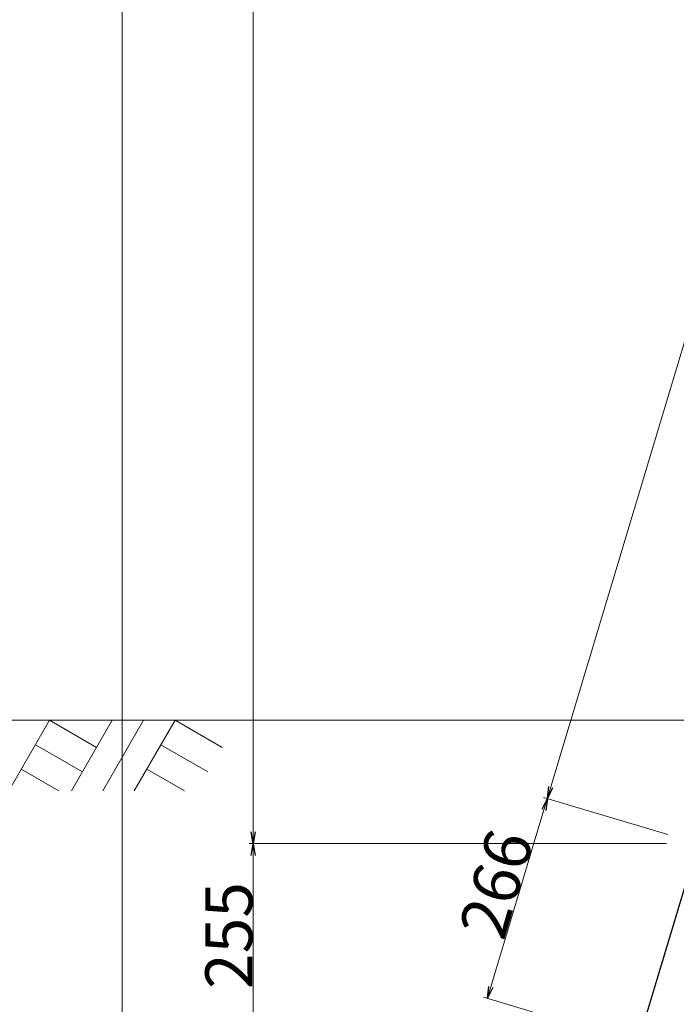
# Model space of a CAD drawing. Extents: x 361747 to 362588, y -42241 to -41647.
# Drawn here: x 361832 to 361874, y -41919 to -41856 of the extents above; entities that cross this region are included whole.
import ezdxf

# ---------------------------------------------------------------- set-up
doc = ezdxf.new("R2010")
doc.units = 0
doc.header["$LTSCALE"] = 50
doc.header["$MEASUREMENT"] = 0
doc.linetypes.add('DOT', pattern=[0.1125, 0.0625, -0.05])
for name, color, linetype, lineweight in [('D-BGD（現況）', 6, 'CONTINUOUS', 18), ('D-STR-DIM（寸法）', 7, 'CONTINUOUS', 25), ('D-STR-STRn（構造物）', 7, 'CONTINUOUS', 25)]:
    doc.layers.add(name, color=color, linetype=linetype, lineweight=lineweight)
doc.styles.add('ＭＳ ゴシック', font='MS Gothic.ttf')

msp = doc.modelspace()

# ---------------------------------------------------------------- linework, layer by layer
at = {"layer": 'D-BGD（現況）', "color": 6, "linetype": 'Continuous', "ltscale": 10}
for p, q in [((361878.529, -41900.666), (361818.529, -41900.666)), ((361833.998, -41900.666), (361831.4, -41905.166)), ((361833.998, -41900.666), (361836.995, -41902.396)), ((361837.994, -41900.666), (361835.396, -41905.166)), ((361839.992, -41900.666), (361837.394, -41905.166)), ((361841.99, -41900.666), (361839.392, -41905.166)), ((361841.99, -41900.666), (361844.987, -41902.396)), ((361833.098, -41902.224), (361836.095, -41903.955)), ((361841.09, -41902.224), (361844.087, -41903.955)), ((361832.198, -41903.783), (361834.592, -41905.166)), ((361840.19, -41903.783), (361842.584, -41905.166))]:
    msp.add_line(p, q, dxfattribs=at)
at = {"layer": 'D-STR-DIM（寸法）', "color": 7, "linetype": 'Continuous', "lineweight": 18, "ltscale": 10}
for p, q in [((361865.727, -41905.551), (361909.625, -41759.227)), ((361838.628, -41921.146), (361838.628, -41762.101)), ((361846.966, -41908.42), (361846.966, -41762.101)), ((361861.909, -41918.277), (361865.67, -41905.742)), ((361873.361, -41907.945), (361865.459, -41905.575)), ((361873.361, -41907.945), (361865.459, -41905.575)), ((361873.277, -41908.52), (361846.716, -41908.52)), ((361873.277, -41908.52), (361846.716, -41908.52)), ((361846.966, -41921.146), (361846.966, -41908.62)), ((361869.543, -41920.672), (361861.641, -41918.301))]:
    msp.add_line(p, q, dxfattribs=at)
at = {"layer": 'D-STR-DIM（寸法）', "color": 7, "linetype": 'Continuous', "lineweight": -2}
for p, q in [((361865.699, -41905.646), (361865.794, -41904.892)), ((361866.034, -41904.964), (361865.699, -41905.646)), ((361865.363, -41906.329), (361865.699, -41905.646)), ((361865.699, -41905.646), (361865.603, -41906.401)), ((361846.966, -41908.52), (361846.841, -41907.77)), ((361847.091, -41907.77), (361846.966, -41908.52)), ((361846.841, -41909.27), (361846.966, -41908.52)), ((361846.966, -41908.52), (361847.091, -41909.27)), ((361861.881, -41918.373), (361861.977, -41917.619)), ((361862.216, -41917.69), (361861.881, -41918.373))]:
    msp.add_line(p, q, dxfattribs=at)
at = {"layer": 'D-STR-DIM（寸法）', "color": 7, "linetype": 'Continuous'}
for p, q in [((361865.699, -41905.646), (361865.67, -41905.742)), ((361865.699, -41905.646), (361865.727, -41905.551)), ((361846.966, -41908.52), (361846.966, -41908.42)), ((361846.966, -41908.52), (361846.966, -41908.62)), ((361861.881, -41918.373), (361861.909, -41918.277))]:
    msp.add_line(p, q, dxfattribs=at)
at = {"layer": 'D-STR-STRn（構造物）', "color": 7, "linetype": 'DOT', "ltscale": 10}
msp.add_line((361871.459, -41921.246), (361919.232, -41762.005), dxfattribs=at)

# ---------------------------------------------------------------- texts
at = {"layer": 'D-STR-DIM（寸法）', "color": 7, "linetype": 'Continuous', "style": 'ＭＳ ゴシック'}
for s, rotation, p in [('266', 73.30076, (361862.906, -41914.781)), ('255', 90, (361846.916, -41917.784))]:
    msp.add_text(s, height=3, rotation=rotation, dxfattribs=at).set_placement(p)

doc.saveas('drawing.dxf')
